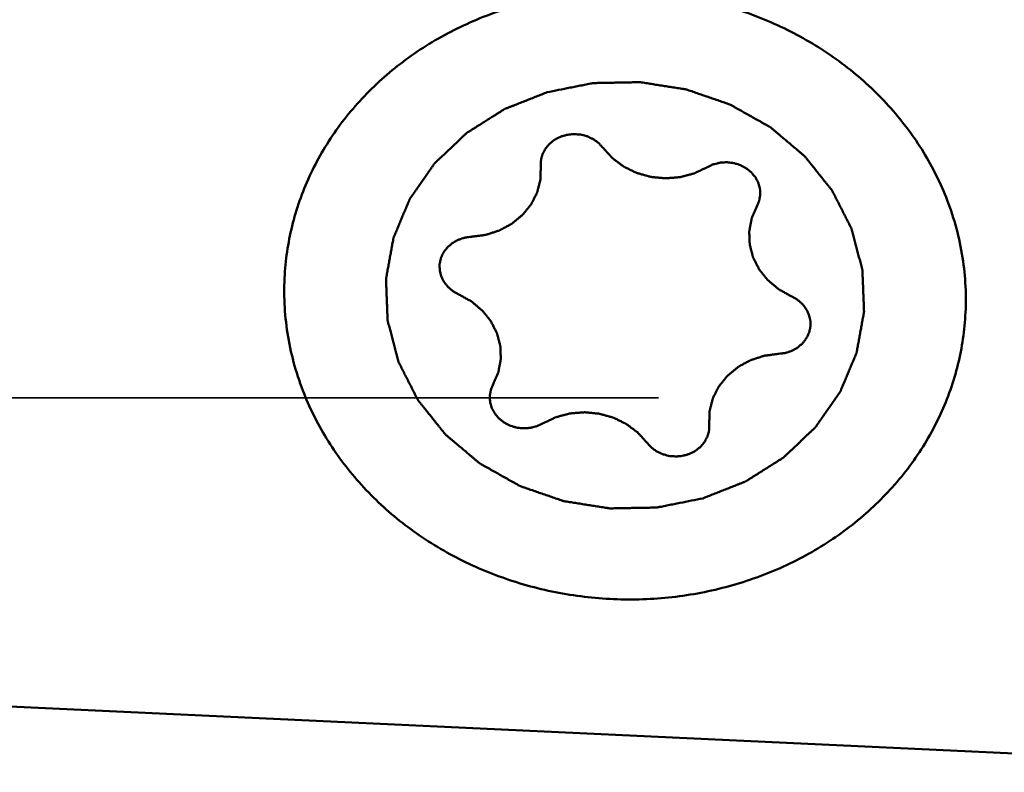
# Model space of a CAD drawing. Units: millimetres. Extents: x -104 to 104, y -20 to 83.
# Drawn here: x 22 to 27, y 1 to 6 of the extents above; entities that cross this region are included whole.
import ezdxf

# ---------------------------------------------------------------- set-up
doc = ezdxf.new("R2010")
doc.units = ezdxf.units.MM
doc.linetypes.add('DASHED2', pattern=[9.525, 6.35, -3.175])
doc.layers.add('1', color=4, linetype='Continuous', lineweight=50)
doc.layers.add('3', color=1, linetype='DASHED2', lineweight=35)

msp = doc.modelspace()

# ---------------------------------------------------------------- linework, layer by layer
at = {"layer": '1'}
msp.add_line((28.85132069, 1.498712), (21.71268207, 1.83295686), dxfattribs=at)
for points, knots in [([(25.66907022, 13.22092636), (25.93669622, 12.96796609), (26.47112337, 12.43987885), (27.25685939, 11.60264603), (28.04246693, 10.70863129), (29.10516873, 9.42819172), (30.42610675, 7.71309925), (31.44852607, 6.28777876), (31.96343476, 5.55303449)], [0, 0, 0, 0, 0.1111852752, 0.226767627, 0.3466005507, 0.4704606048, 0.7291119333, 1, 1, 1, 1]), ([(23.37142462, 4.16913682), (23.37718084, 4.26368938), (23.40721743, 4.4528702), (23.50612365, 4.72392368), (23.65582672, 4.97497282), (23.85168376, 5.19844988), (24.08773253, 5.38788549), (24.35690717, 5.53782163), (24.65124662, 5.64398652), (24.96211216, 5.70336902), (25.28041848, 5.71429502), (25.59687963, 5.67646785), (25.90226323, 5.5909784), (26.18764355, 5.46026878), (26.44464302, 5.28808863), (26.66566714, 5.07933605), (26.84405809, 4.84016532), (26.93173785, 4.66337836), (26.96654064, 4.57271521)], [0, 0, 0, 0, 0.0585176401, 0.1174660295, 0.1772190957, 0.2380422407, 0.300065415, 0.3632742573, 0.4275195875, 0.4925401033, 0.5579939031, 0.6234951887, 0.6886533818, 0.7531126033, 0.8165888257, 0.8789041567, 0.9400084596, 1, 1, 1, 1]), ([(14.3611496, 5.51856747), (15.14879406, 4.39373865), (16.70046629, 2.0972662), (18.60740278, -0.79781384), (20.15006338, -3.11039007), (21.30506203, -4.80896995), (22.46006008, -6.45664137), (23.61509808, -8.03598916), (24.7701637, -9.53039675), (25.92550265, -10.92404902), (27.08109129, -12.20249237), (28.23743656, -13.35217859), (29.39468415, -14.36128981), (30.55417044, -15.21854033), (31.71589583, -15.91518356), (32.51333754, -16.27700809), (32.91008058, -16.42520253)], [0, 0, 0, 0, 0.1416270189, 0.2858210049, 0.3575526296, 0.428337055, 0.4976691075, 0.5650741774, 0.6301234716, 0.6924430539, 0.7517365873, 0.8077951663, 0.8605245267, 0.9099606195, 0.9563193154, 1, 1, 1, 1]), ([(33.53765872, -16.09421218), (33.12890258, -15.97243979), (32.3056015, -15.66081404), (31.10304598, -15.02647854), (29.90318834, -14.22253759), (28.70617308, -13.25776038), (27.51041318, -12.14388921), (26.31570516, -10.89313934), (25.12129337, -9.51978639), (23.92733933, -8.03891346), (22.73336852, -6.46736561), (21.5395665, -4.82267941), (20.34567587, -3.12351265), (18.75104581, -0.80671825), (17.16753469, 1.52539791), (15.57035223, 3.82960129), (14.76548842, 4.96133899), (14.36147159, 5.51871574)], [0, 0, 0, 0, 0.0436457895, 0.0897676548, 0.1388545189, 0.1912104728, 0.2469322208, 0.3059690133, 0.3681305697, 0.433132987, 0.50059517, 0.5700791688, 0.6410896135, 0.713100481, 0.8578918535, 0.929553959, 1, 1, 1, 1]), ([(25.64111722, 2.95455922), (25.6603337, 2.96217673), (25.69876661, 2.97741183), (25.74680796, 2.99645537), (25.78524059, 3.0116909), (25.809262, 3.02121152), (25.8284768, 3.02883164), (25.84289429, 3.03453683), (25.85488852, 3.03932262), (25.86332441, 3.04261093), (25.86808257, 3.04458638), (25.87182684, 3.04579637), (25.87489969, 3.04804454), (25.87923103, 3.05067997), (25.88670176, 3.0554607), (25.89743127, 3.0622021), (25.91028227, 3.07032953), (25.92742546, 3.08115293), (25.9488515, 3.09468672), (25.97456413, 3.1109252), (26.00027597, 3.12716467), (26.02170396, 3.14069602), (26.03884326, 3.15152429), (26.05170615, 3.15963686), (26.06239846, 3.16642476), (26.06993559, 3.17112248), (26.07416054, 3.17389091), (26.07756017, 3.17573054), (26.08007713, 3.17847493), (26.08374096, 3.18181853), (26.09000921, 3.18781686), (26.09903886, 3.19630903), (26.10984233, 3.20653254), (26.12425817, 3.22015238), (26.1422741, 3.23718116), (26.163895, 3.25761389), (26.18551495, 3.27804749), (26.20353325, 3.29507409), (26.21794436, 3.3086983), (26.22876228, 3.3189085), (26.23774671, 3.32744229), (26.24409567, 3.33336633), (26.24763018, 3.33682896), (26.25054437, 3.33920769), (26.25245206, 3.34242069), (26.25534671, 3.34641368), (26.26024879, 3.35353699), (26.26733727, 3.36364227), (26.27580685, 3.37579895), (26.2871124, 3.39199726), (26.30123993, 3.41224879), (26.31819501, 3.43654901), (26.33514895, 3.46084987), (26.34927933, 3.48109979), (26.36057917, 3.49730133), (26.36906619, 3.50944817), (26.3761001, 3.51958422), (26.38109959, 3.52665261), (26.38383816, 3.5307336), (26.3862253, 3.53367629), (26.3873387, 3.53707023), (26.38926753, 3.54143808), (26.39243598, 3.54915515), (26.39707056, 3.5601412), (26.40258573, 3.57334086), (26.40995547, 3.59093469), (26.41916206, 3.61292894), (26.43021252, 3.63932116), (26.4412617, 3.66571377), (26.45047151, 3.68770705), (26.45783482, 3.70530281), (26.46336961, 3.71849657), (26.46794282, 3.72950109), (26.47122081, 3.73718519), (26.47297412, 3.74160586), (26.47462668, 3.74483756), (26.47498882, 3.74838959), (26.47592179, 3.75301391), (26.47734477, 3.76115851), (26.47948724, 3.77276644), (26.48201127, 3.78670761), (26.48539305, 3.80529177), (26.4896146, 3.82852336), (26.49468307, 3.85640066), (26.49975021, 3.88427817), (26.50397506, 3.90750925), (26.50735026, 3.92609444), (26.50989435, 3.94003246), (26.51197406, 3.95165024), (26.51350908, 3.95977726), (26.51426253, 3.96442975), (26.5151761, 3.96789524), (26.5147576, 3.97145201), (26.51466425, 3.97616252), (26.51428439, 3.98442077), (26.51385493, 3.9962105), (26.51329112, 4.0103615), (26.5125563, 4.02922834), (26.51163193, 4.05281229), (26.51052537, 4.08111286), (26.50941745, 4.10941345), (26.50849646, 4.13299733), (26.50775489, 4.15186431), (26.5072117, 4.16601489), (26.50671774, 4.17780592), (26.50645301, 4.18606186), (26.50617519, 4.19077606), (26.5063233, 4.19432151), (26.50510882, 4.19782951), (26.50396479, 4.20251991), (26.50174131, 4.21072203), (26.49868067, 4.22244251), (26.49495835, 4.23650574), (26.49001258, 4.25525718), (26.48382438, 4.2786963), (26.47640127, 4.30682339), (26.46897684, 4.33495021), (26.46279191, 4.35838999), (26.4578396, 4.37714013), (26.45413723, 4.39120731), (26.45101418, 4.4029154), (26.44890212, 4.41113965), (26.44757956, 4.41579458), (26.44691349, 4.41941155), (26.44500185, 4.42254774), (26.44288746, 4.42689703), (26.43898486, 4.43443014), (26.43351554, 4.44523259), (26.42690706, 4.45817805), (26.41811158, 4.47544476), (26.40711177, 4.49702604), (26.39391448, 4.52292455), (26.38071599, 4.54882253), (26.36971919, 4.57040515), (26.3609177, 4.58766919), (26.35432757, 4.60062279), (26.34880084, 4.61139973), (26.34500073, 4.61897839), (26.34272212, 4.62325471), (26.34131493, 4.62661503), (26.33875422, 4.6293902), (26.3357423, 4.63329453), (26.33028397, 4.64003202), (26.32258437, 4.64970671), (26.31330289, 4.66129507), (26.30094225, 4.67675364), (26.28548639, 4.69607428), (26.26694165, 4.71926025), (26.24839583, 4.74244554), (26.23294268, 4.76176789), (26.22057663, 4.77722305), (26.21131164, 4.78882182), (26.20356047, 4.79846394), (26.1981942, 4.80525957), (26.19503478, 4.80907075), (26.19292713, 4.81213205), (26.18981833, 4.81441769), (26.18602248, 4.81773578), (26.17921703, 4.82341637), (26.16958003, 4.8315974), (26.15797921, 4.84138642), (26.14252418, 4.85444832), (26.123201, 4.87077227), (26.10001518, 4.8903626), (26.0768284, 4.90995208), (26.05750763, 4.92627813), (26.04204778, 4.93933585), (26.03046166, 4.9491376), (26.02077867, 4.95727883), (26.01405532, 4.96303046), (26.01012792, 4.96623472), (26.00742318, 4.96887001), (26.00379796, 4.97061808), (25.99928541, 4.97325832), (25.99123885, 4.97773454), (25.97982198, 4.98420453), (25.96608825, 4.99193625), (25.94778831, 5.00225649), (25.92490936, 5.01515288), (25.8974564, 5.03063037), (25.87000274, 5.04610684), (25.84712555, 5.05900577), (25.82882208, 5.06932094), (25.81509913, 5.0770681), (25.80364855, 5.08348979), (25.79566216, 5.08805225), (25.7910532, 5.09055432), (25.78772409, 5.09272679), (25.78390722, 5.0937681), (25.7789882, 5.09555107), (25.77030064, 5.09848744), (25.75793128, 5.10277836), (25.74307031, 5.10788633), (25.72326188, 5.11471133), (25.69849921, 5.12323761), (25.66878496, 5.13347142), (25.6390703, 5.14370409), (25.61430866, 5.15223323), (25.59449816, 5.15905251), (25.57964353, 5.16417791), (25.56725434, 5.16841429), (25.55860218, 5.17144803), (25.55362643, 5.17307499), (25.5499838, 5.17459551), (25.54600027, 5.17496815), (25.5408078, 5.1758654), (25.53166558, 5.17724903), (25.51863423, 5.17932319), (25.50298421, 5.18177042), (25.48212184, 5.18504799), (25.4560424, 5.18913991), (25.42474772, 5.19405253), (25.39345283, 5.19896397), (25.36737392, 5.20305882), (25.34651049, 5.20633053), (25.33086372, 5.20879564), (25.3178222, 5.21081388), (25.30869812, 5.21229732), (25.30347659, 5.21303466), (25.29958235, 5.21389851), (25.29560434, 5.21357413), (25.29032954, 5.21355609), (25.28108504, 5.21333141), (25.26788573, 5.2131114), (25.25204351, 5.21280418), (25.23092161, 5.21240964), (25.20451887, 5.21191126), (25.17283574, 5.21131559), (25.14115259, 5.21071871), (25.11474988, 5.21022334), (25.09362792, 5.20982278), (25.07778588, 5.20953395), (25.06458602, 5.20925638), (25.05534249, 5.20913447), (25.05006613, 5.20895176), (25.04609294, 5.20913319), (25.04218059, 5.20809733), (25.0369429, 5.20714079), (25.02778683, 5.20526901), (25.01470156, 5.20269847), (24.99900145, 5.19956955), (24.97806719, 5.19541312), (24.95189964, 5.19021228), (24.9100314, 5.18189391), (24.85769616, 5.17149492), (24.81582795, 5.16317604), (24.79489385, 5.15901657)], [0, 0, 0, 0, 0.015625, 0.03125, 0.0390625, 0.046875, 0.05078125, 0.0546875, 0.05859375, 0.060546875, 0.0615234375, 0.0625, 0.0634765625, 0.064453125, 0.06640625, 0.0703125, 0.07421875, 0.078125, 0.0859375, 0.09375, 0.1015625, 0.109375, 0.11328125, 0.1171875, 0.12109375, 0.123046875, 0.1240234375, 0.125, 0.1259765625, 0.126953125, 0.12890625, 0.1328125, 0.13671875, 0.140625, 0.1484375, 0.15625, 0.1640625, 0.171875, 0.17578125, 0.1796875, 0.18359375, 0.185546875, 0.1865234375, 0.1875, 0.1884765625, 0.189453125, 0.19140625, 0.1953125, 0.19921875, 0.203125, 0.2109375, 0.21875, 0.2265625, 0.234375, 0.23828125, 0.2421875, 0.24609375, 0.248046875, 0.2490234375, 0.25, 0.2509765625, 0.251953125, 0.25390625, 0.2578125, 0.26171875, 0.265625, 0.2734375, 0.28125, 0.2890625, 0.296875, 0.30078125, 0.3046875, 0.30859375, 0.310546875, 0.3115234375, 0.3125, 0.3134765625, 0.314453125, 0.31640625, 0.3203125, 0.32421875, 0.328125, 0.3359375, 0.34375, 0.3515625, 0.359375, 0.36328125, 0.3671875, 0.37109375, 0.373046875, 0.3740234375, 0.375, 0.3759765625, 0.376953125, 0.37890625, 0.3828125, 0.38671875, 0.390625, 0.3984375, 0.40625, 0.4140625, 0.421875, 0.42578125, 0.4296875, 0.43359375, 0.435546875, 0.4365234375, 0.4375, 0.4384765625, 0.439453125, 0.44140625, 0.4453125, 0.44921875, 0.453125, 0.4609375, 0.46875, 0.4765625, 0.484375, 0.48828125, 0.4921875, 0.49609375, 0.498046875, 0.4990234375, 0.5, 0.5009765625, 0.501953125, 0.50390625, 0.5078125, 0.51171875, 0.515625, 0.5234375, 0.53125, 0.5390625, 0.546875, 0.55078125, 0.5546875, 0.55859375, 0.560546875, 0.5615234375, 0.5625, 0.5634765625, 0.564453125, 0.56640625, 0.5703125, 0.57421875, 0.578125, 0.5859375, 0.59375, 0.6015625, 0.609375, 0.61328125, 0.6171875, 0.62109375, 0.623046875, 0.6240234375, 0.625, 0.6259765625, 0.626953125, 0.62890625, 0.6328125, 0.63671875, 0.640625, 0.6484375, 0.65625, 0.6640625, 0.671875, 0.67578125, 0.6796875, 0.68359375, 0.685546875, 0.6865234375, 0.6875, 0.6884765625, 0.689453125, 0.69140625, 0.6953125, 0.69921875, 0.703125, 0.7109375, 0.71875, 0.7265625, 0.734375, 0.73828125, 0.7421875, 0.74609375, 0.748046875, 0.7490234375, 0.75, 0.7509765625, 0.751953125, 0.75390625, 0.7578125, 0.76171875, 0.765625, 0.7734375, 0.78125, 0.7890625, 0.796875, 0.80078125, 0.8046875, 0.80859375, 0.810546875, 0.8115234375, 0.8125, 0.8134765625, 0.814453125, 0.81640625, 0.8203125, 0.82421875, 0.828125, 0.8359375, 0.84375, 0.8515625, 0.859375, 0.86328125, 0.8671875, 0.87109375, 0.873046875, 0.8740234375, 0.875, 0.8759765625, 0.876953125, 0.87890625, 0.8828125, 0.88671875, 0.890625, 0.8984375, 0.90625, 0.9140625, 0.921875, 0.92578125, 0.9296875, 0.93359375, 0.935546875, 0.9365234375, 0.9375, 0.9384765625, 0.939453125, 0.94140625, 0.9453125, 0.94921875, 0.953125, 0.9609375, 0.96875, 0.984375, 1, 1, 1, 1]), ([(24.79489395, 5.1590166), (24.77567748, 5.15139908), (24.73724457, 5.13616399), (24.68920322, 5.11712045), (24.65077059, 5.10188492), (24.62674917, 5.09236429), (24.60753438, 5.08474418), (24.59311689, 5.07903898), (24.58112266, 5.07425319), (24.57268676, 5.07096488), (24.56792861, 5.06898944), (24.56418434, 5.06777945), (24.56111148, 5.06553128), (24.55678015, 5.06289585), (24.54930942, 5.05811512), (24.53857991, 5.05137372), (24.52572891, 5.04324628), (24.50858572, 5.03242289), (24.48715967, 5.0188891), (24.46144705, 5.00265061), (24.4357352, 4.98641115), (24.41430721, 4.9728798), (24.39716792, 4.96205153), (24.38430503, 4.95393896), (24.37361271, 4.94715106), (24.36607559, 4.94245334), (24.36185064, 4.9396849), (24.358451, 4.93784527), (24.35593405, 4.93510088), (24.35227022, 4.93175729), (24.34600197, 4.92575896), (24.33697232, 4.91726679), (24.32616885, 4.90704328), (24.31175301, 4.89342343), (24.29373708, 4.87639465), (24.27211618, 4.85596192), (24.25049622, 4.83552832), (24.23247793, 4.81850173), (24.21806682, 4.80487752), (24.2072489, 4.79466731), (24.19826447, 4.78613352), (24.1919155, 4.78020949), (24.188381, 4.77674685), (24.1854668, 4.77436812), (24.18355912, 4.77115513), (24.18066446, 4.76716214), (24.17576239, 4.76003882), (24.16867391, 4.74993354), (24.16020433, 4.73777686), (24.14889877, 4.72157856), (24.13477125, 4.70132702), (24.11781617, 4.6770268), (24.10086223, 4.65272594), (24.08673185, 4.63247602), (24.07543201, 4.61627449), (24.06694499, 4.60412765), (24.05991108, 4.5939916), (24.05491159, 4.5869232), (24.05217302, 4.58284221), (24.04978587, 4.57989952), (24.04867247, 4.57650559), (24.04674364, 4.57213774), (24.0435752, 4.56442067), (24.03894062, 4.55343462), (24.03342545, 4.54023495), (24.02605571, 4.52264113), (24.01684912, 4.50064687), (24.00579865, 4.47425466), (23.99474947, 4.44786205), (23.98553967, 4.42586876), (23.97817636, 4.40827301), (23.97264157, 4.39507924), (23.96806836, 4.38407473), (23.96479037, 4.37639062), (23.96303706, 4.37196996), (23.9613845, 4.36873826), (23.96102236, 4.36518622), (23.96008939, 4.36056191), (23.95866641, 4.35241731), (23.95652394, 4.34080937), (23.95399991, 4.3268682), (23.95061813, 4.30828405), (23.94639657, 4.28505245), (23.94132811, 4.25717515), (23.93626097, 4.22929764), (23.93203612, 4.20606657), (23.92866092, 4.18748138), (23.92611683, 4.17354336), (23.92403712, 4.16192557), (23.9225021, 4.15379855), (23.92174865, 4.14914606), (23.92083508, 4.14568058), (23.92125357, 4.14212381), (23.92134693, 4.13741329), (23.92172678, 4.12915505), (23.92215625, 4.11736532), (23.92272006, 4.10321432), (23.92345488, 4.08434748), (23.92437924, 4.06076353), (23.92548581, 4.03246296), (23.92659372, 4.00416236), (23.92751471, 3.98057848), (23.92825629, 3.96171151), (23.92879948, 3.94756092), (23.92929344, 3.9357699), (23.92955817, 3.92751396), (23.92983598, 3.92279975), (23.92968788, 3.91925431), (23.93090236, 3.9157463), (23.93204638, 3.9110559), (23.93426987, 3.90285379), (23.93733051, 3.8911333), (23.94105282, 3.87707008), (23.9459986, 3.85831864), (23.95218679, 3.83487951), (23.95960991, 3.80675243), (23.96703434, 3.7786256), (23.97321926, 3.75518583), (23.97817158, 3.73643569), (23.98187394, 3.7223685), (23.984997, 3.71066042), (23.98710906, 3.70243616), (23.98843162, 3.69778124), (23.98909769, 3.69416427), (23.99100933, 3.69102808), (23.99312372, 3.68667879), (23.99702632, 3.67914567), (24.00249564, 3.66834322), (24.00910412, 3.65539777), (24.01789959, 3.63813106), (24.02889941, 3.61654978), (24.04209669, 3.59065126), (24.05529518, 3.56475329), (24.06629199, 3.54317067), (24.07509348, 3.52590663), (24.08168361, 3.51295302), (24.08721034, 3.50217608), (24.09101045, 3.49459743), (24.09328906, 3.4903211), (24.09469625, 3.48696078), (24.09725696, 3.48418561), (24.10026888, 3.48028128), (24.10572721, 3.4735438), (24.11342681, 3.4638691), (24.12270829, 3.45228075), (24.13506893, 3.43682218), (24.15052479, 3.41750153), (24.16906952, 3.39431556), (24.18761534, 3.37113027), (24.2030685, 3.35180792), (24.21543455, 3.33635276), (24.22469954, 3.324754), (24.2324507, 3.31511187), (24.23781698, 3.30831625), (24.24097639, 3.30450507), (24.24308405, 3.30144377), (24.24619285, 3.29915812), (24.2499887, 3.29584004), (24.25679415, 3.29015945), (24.26643115, 3.28197842), (24.27803196, 3.27218939), (24.293487, 3.2591275), (24.31281018, 3.24280354), (24.335996, 3.22321322), (24.35918278, 3.20362373), (24.37850355, 3.18729769), (24.3939634, 3.17423997), (24.40554952, 3.16443822), (24.41523251, 3.15629699), (24.42195586, 3.15054535), (24.42588325, 3.1473411), (24.428588, 3.14470581), (24.43221321, 3.14295773), (24.43672577, 3.1403175), (24.44477233, 3.13584127), (24.4561892, 3.12937128), (24.46992293, 3.12163956), (24.48822287, 3.11131933), (24.51110182, 3.09842293), (24.53855478, 3.08294545), (24.56600844, 3.06746897), (24.58888562, 3.05457005), (24.6071891, 3.04425487), (24.62091205, 3.03650771), (24.63236263, 3.03008603), (24.64034902, 3.02552357), (24.64495797, 3.0230215), (24.64828708, 3.02084903), (24.65210395, 3.01980772), (24.65702298, 3.01802475), (24.66571054, 3.01508838), (24.6780799, 3.01079746), (24.69294087, 3.00568949), (24.7127493, 2.99886449), (24.73751197, 2.99033821), (24.76722622, 2.9801044), (24.79694088, 2.96987173), (24.82170251, 2.96134259), (24.84151302, 2.95452331), (24.85636765, 2.9493979), (24.86875684, 2.94516153), (24.877409, 2.94212779), (24.88238475, 2.94050082), (24.88602738, 2.93898031), (24.89001091, 2.93860767), (24.89520338, 2.93771042), (24.9043456, 2.93632678), (24.91737695, 2.93425263), (24.93302697, 2.93180539), (24.95388933, 2.92852782), (24.97996878, 2.9244359), (25.01126346, 2.91952329), (25.04255835, 2.91461185), (25.06863726, 2.91051699), (25.08950069, 2.90724528), (25.10514746, 2.90478018), (25.11818898, 2.90276193), (25.12731305, 2.90127849), (25.13253459, 2.90054116), (25.13642883, 2.89967731), (25.14040684, 2.90000169), (25.14568163, 2.90001973), (25.15492613, 2.90024441), (25.16812545, 2.90046441), (25.18396767, 2.90077164), (25.20508957, 2.90116617), (25.23149231, 2.90166456), (25.26317544, 2.90226023), (25.29485859, 2.90285711), (25.3212613, 2.90335247), (25.34238325, 2.90375304), (25.3582253, 2.90404186), (25.37142516, 2.90431944), (25.38066868, 2.90444135), (25.38594505, 2.90462405), (25.38991823, 2.90444263), (25.39383059, 2.90547849), (25.39906828, 2.90643503), (25.40822435, 2.90830681), (25.42130962, 2.91087735), (25.43700973, 2.91400627), (25.45794398, 2.9181627), (25.48411154, 2.92336353), (25.52597977, 2.93168191), (25.57831502, 2.94208089), (25.62018323, 2.95039977), (25.64111733, 2.95455925)], [0, 0, 0, 0, 0.015625, 0.03125, 0.0390625, 0.046875, 0.05078125, 0.0546875, 0.05859375, 0.060546875, 0.0615234375, 0.0625, 0.0634765625, 0.064453125, 0.06640625, 0.0703125, 0.07421875, 0.078125, 0.0859375, 0.09375, 0.1015625, 0.109375, 0.11328125, 0.1171875, 0.12109375, 0.123046875, 0.1240234375, 0.125, 0.1259765625, 0.126953125, 0.12890625, 0.1328125, 0.13671875, 0.140625, 0.1484375, 0.15625, 0.1640625, 0.171875, 0.17578125, 0.1796875, 0.18359375, 0.185546875, 0.1865234375, 0.1875, 0.1884765625, 0.189453125, 0.19140625, 0.1953125, 0.19921875, 0.203125, 0.2109375, 0.21875, 0.2265625, 0.234375, 0.23828125, 0.2421875, 0.24609375, 0.248046875, 0.2490234375, 0.25, 0.2509765625, 0.251953125, 0.25390625, 0.2578125, 0.26171875, 0.265625, 0.2734375, 0.28125, 0.2890625, 0.296875, 0.30078125, 0.3046875, 0.30859375, 0.310546875, 0.3115234375, 0.3125, 0.3134765625, 0.314453125, 0.31640625, 0.3203125, 0.32421875, 0.328125, 0.3359375, 0.34375, 0.3515625, 0.359375, 0.36328125, 0.3671875, 0.37109375, 0.373046875, 0.3740234375, 0.375, 0.3759765625, 0.376953125, 0.37890625, 0.3828125, 0.38671875, 0.390625, 0.3984375, 0.40625, 0.4140625, 0.421875, 0.42578125, 0.4296875, 0.43359375, 0.435546875, 0.4365234375, 0.4375, 0.4384765625, 0.439453125, 0.44140625, 0.4453125, 0.44921875, 0.453125, 0.4609375, 0.46875, 0.4765625, 0.484375, 0.48828125, 0.4921875, 0.49609375, 0.498046875, 0.4990234375, 0.5, 0.5009765625, 0.501953125, 0.50390625, 0.5078125, 0.51171875, 0.515625, 0.5234375, 0.53125, 0.5390625, 0.546875, 0.55078125, 0.5546875, 0.55859375, 0.560546875, 0.5615234375, 0.5625, 0.5634765625, 0.564453125, 0.56640625, 0.5703125, 0.57421875, 0.578125, 0.5859375, 0.59375, 0.6015625, 0.609375, 0.61328125, 0.6171875, 0.62109375, 0.623046875, 0.6240234375, 0.625, 0.6259765625, 0.626953125, 0.62890625, 0.6328125, 0.63671875, 0.640625, 0.6484375, 0.65625, 0.6640625, 0.671875, 0.67578125, 0.6796875, 0.68359375, 0.685546875, 0.6865234375, 0.6875, 0.6884765625, 0.689453125, 0.69140625, 0.6953125, 0.69921875, 0.703125, 0.7109375, 0.71875, 0.7265625, 0.734375, 0.73828125, 0.7421875, 0.74609375, 0.748046875, 0.7490234375, 0.75, 0.7509765625, 0.751953125, 0.75390625, 0.7578125, 0.76171875, 0.765625, 0.7734375, 0.78125, 0.7890625, 0.796875, 0.80078125, 0.8046875, 0.80859375, 0.810546875, 0.8115234375, 0.8125, 0.8134765625, 0.814453125, 0.81640625, 0.8203125, 0.82421875, 0.828125, 0.8359375, 0.84375, 0.8515625, 0.859375, 0.86328125, 0.8671875, 0.87109375, 0.873046875, 0.8740234375, 0.875, 0.8759765625, 0.876953125, 0.87890625, 0.8828125, 0.88671875, 0.890625, 0.8984375, 0.90625, 0.9140625, 0.921875, 0.92578125, 0.9296875, 0.93359375, 0.935546875, 0.9365234375, 0.9375, 0.9384765625, 0.939453125, 0.94140625, 0.9453125, 0.94921875, 0.953125, 0.9609375, 0.96875, 0.984375, 1, 1, 1, 1]), ([(25.09929937, 4.85655186), (25.09614274, 4.86002342), (25.09139463, 4.86522099), (25.0851165, 4.87219019), (25.0802762, 4.87731931), (25.07665966, 4.88190322), (25.07256463, 4.884678), (25.06673049, 4.88906857), (25.05983106, 4.89412909), (25.05195623, 4.89989606), (25.04614688, 4.90435549), (25.03916741, 4.90723916), (25.03026843, 4.91162985), (25.0212678, 4.91589731), (25.01226687, 4.9201251), (25.00235469, 4.9223391), (24.99024923, 4.92565465), (24.97814375, 4.92929523), (24.9679829, 4.92974732), (24.95790422, 4.93067379), (24.94907089, 4.93114674), (24.94149198, 4.93205344), (24.93647038, 4.93157838), (24.927684, 4.93066559), (24.91514155, 4.92936553), (24.90255832, 4.92820489), (24.89306309, 4.92508503), (24.8858558, 4.92305694), (24.87870631, 4.9208773), (24.86897988, 4.91836362), (24.85813068, 4.91265661), (24.84721839, 4.90708249), (24.83957258, 4.90317928), (24.83523483, 4.90091128), (24.82980207, 4.89619108), (24.82306954, 4.89115604), (24.81565326, 4.88510209), (24.80784584, 4.87938381), (24.80067254, 4.87009295), (24.79327624, 4.86106176), (24.78687637, 4.85406697), (24.78258621, 4.84594379), (24.77832352, 4.83778907), (24.77422657, 4.82958952), (24.77062916, 4.8236059), (24.76904771, 4.81698051), (24.76671333, 4.80822056), (24.76467308, 4.80054442), (24.76302513, 4.7939542), (24.76165582, 4.78959767), (24.76192386, 4.78388027), (24.76158601, 4.77710991), (24.76136695, 4.76805099), (24.76115059, 4.76126395), (24.76101792, 4.75673767)], [0, 0, 0, 0, 0.03125, 0.046875, 0.0625, 0.078125, 0.0859375, 0.09375, 0.125, 0.140625, 0.15625, 0.171875, 0.1875, 0.21875, 0.234375, 0.25, 0.28125, 0.3125, 0.328125, 0.34375, 0.375, 0.3828125, 0.390625, 0.40625, 0.4375, 0.46875, 0.484375, 0.5, 0.515625, 0.53125, 0.5625, 0.59375, 0.609375, 0.6171875, 0.625, 0.65625, 0.671875, 0.6875, 0.71875, 0.75, 0.765625, 0.78125, 0.8125, 0.828125, 0.84375, 0.859375, 0.875, 0.90625, 0.9140625, 0.921875, 0.9375, 0.953125, 0.96875, 1, 1, 1, 1]), ([(25.09929937, 4.85655186), (25.10345827, 4.8519619), (25.11177834, 4.84278364), (25.12424481, 4.82900628), (25.13467328, 4.81755426), (25.14189573, 4.80948108), (25.14614374, 4.8049564), (25.14898919, 4.8013134), (25.15313642, 4.7986241), (25.1582119, 4.79470558), (25.16730641, 4.78800451), (25.18018094, 4.77833942), (25.19312137, 4.76874509), (25.20212363, 4.76194494), (25.20734408, 4.75818212), (25.21104653, 4.7550151), (25.21556236, 4.75316621), (25.22129967, 4.75024111), (25.23147297, 4.74533777), (25.24593047, 4.7382097), (25.26043775, 4.7311642), (25.27054137, 4.72614528), (25.27638818, 4.72340182), (25.28056803, 4.72099559), (25.28553227, 4.71992167), (25.29187762, 4.7180249), (25.30310981, 4.71492363), (25.31908623, 4.71036733), (25.33509741, 4.70589931), (25.34628094, 4.70267445), (25.35270275, 4.7009719), (25.35743239, 4.69930206), (25.36249328, 4.69913384), (25.36912561, 4.69838561), (25.38078586, 4.69732181), (25.39741645, 4.69566169), (25.41405245, 4.69409536), (25.42570513, 4.69290025), (25.43234936, 4.69235836), (25.43737373, 4.69155703), (25.44224052, 4.69226485), (25.44878456, 4.69268206), (25.46021084, 4.69365899), (25.47654908, 4.69491358), (25.49287648, 4.69626211), (25.50431792, 4.69710751), (25.51083813, 4.6977314), (25.51577807, 4.69780508), (25.52052774, 4.6993853), (25.52692707, 4.70096663), (25.53809432, 4.70398027), (25.55406912, 4.70814529), (25.5700177, 4.71240186), (25.58122165, 4.71528733), (25.58756331, 4.71707006), (25.59248995, 4.71803234), (25.59676529, 4.72042676), (25.60269293, 4.72311978), (25.61296045, 4.72806532), (25.62768371, 4.73500861), (25.64532776, 4.74339301), (25.65709501, 4.74897262), (25.66297806, 4.75176368)], [0, 0, 0, 0, 0.03125, 0.0625, 0.09375, 0.109375, 0.1171875, 0.125, 0.1328125, 0.140625, 0.15625, 0.1875, 0.21875, 0.234375, 0.2421875, 0.25, 0.2578125, 0.265625, 0.28125, 0.3125, 0.34375, 0.359375, 0.3671875, 0.375, 0.3828125, 0.390625, 0.40625, 0.4375, 0.46875, 0.484375, 0.4921875, 0.5, 0.5078125, 0.515625, 0.53125, 0.5625, 0.59375, 0.609375, 0.6171875, 0.625, 0.6328125, 0.640625, 0.65625, 0.6875, 0.71875, 0.734375, 0.7421875, 0.75, 0.7578125, 0.765625, 0.78125, 0.8125, 0.84375, 0.859375, 0.8671875, 0.875, 0.8828125, 0.890625, 0.90625, 0.9375, 0.96875, 1, 1, 1, 1]), ([(24.38430321, 4.37447455), (24.390785, 4.37534069), (24.40374806, 4.37707558), (24.42319568, 4.37966227), (24.43939319, 4.38186348), (24.4507487, 4.38331534), (24.45721064, 4.38428382), (24.46213293, 4.38461907), (24.46676537, 4.38644935), (24.47304314, 4.3883681), (24.48398124, 4.39197025), (24.49963907, 4.39697802), (24.51526041, 4.402073), (24.52624961, 4.40555307), (24.53244709, 4.40766365), (24.53732587, 4.40890536), (24.54132299, 4.41145098), (24.54696011, 4.4143902), (24.55668083, 4.41974707), (24.57065021, 4.42727801), (24.58456379, 4.43488971), (24.59436264, 4.44013351), (24.59987699, 4.44325041), (24.60425077, 4.44525085), (24.60771498, 4.44854004), (24.61265132, 4.45247599), (24.62114077, 4.45957442), (24.63335674, 4.46959676), (24.64550404, 4.47969119), (24.65408963, 4.48668871), (24.65887488, 4.49078324), (24.66280266, 4.49358588), (24.6654355, 4.49741354), (24.6693978, 4.50215949), (24.67611978, 4.51063216), (24.68584567, 4.52264328), (24.69548321, 4.5347066), (24.70232887, 4.54310618), (24.70609682, 4.54796698), (24.70932596, 4.55144224), (24.71101432, 4.55556834), (24.71380306, 4.56084273), (24.71843134, 4.57017933), (24.72518728, 4.58345672), (24.73184681, 4.59677383), (24.73661008, 4.60605481), (24.7391867, 4.61141659), (24.74152587, 4.61527457), (24.74231084, 4.61975678), (24.74389976, 4.62551529), (24.74642602, 4.63569439), (24.75018148, 4.65018089), (24.75383534, 4.66469398), (24.75650383, 4.67483584), (24.75786924, 4.68065288), (24.75933998, 4.68495554), (24.7591037, 4.68948781), (24.75938409, 4.69545075), (24.75959734, 4.7059232), (24.76004712, 4.72086433), (24.76052433, 4.73880209), (24.76085439, 4.750759), (24.76101792, 4.75673765)], [0, 0, 0, 0, 0.03125, 0.0625, 0.09375, 0.109375, 0.1171875, 0.125, 0.1328125, 0.140625, 0.15625, 0.1875, 0.21875, 0.234375, 0.2421875, 0.25, 0.2578125, 0.265625, 0.28125, 0.3125, 0.34375, 0.359375, 0.3671875, 0.375, 0.3828125, 0.390625, 0.40625, 0.4375, 0.46875, 0.484375, 0.4921875, 0.5, 0.5078125, 0.515625, 0.53125, 0.5625, 0.59375, 0.609375, 0.6171875, 0.625, 0.6328125, 0.640625, 0.65625, 0.6875, 0.71875, 0.734375, 0.7421875, 0.75, 0.7578125, 0.765625, 0.78125, 0.8125, 0.84375, 0.859375, 0.8671875, 0.875, 0.8828125, 0.890625, 0.90625, 0.9375, 0.96875, 1, 1, 1, 1]), ([(25.93300175, 4.53886522), (25.93475296, 4.54300045), (25.93736354, 4.54920872), (25.94090923, 4.55746476), (25.94340622, 4.56371092), (25.94600093, 4.56874464), (25.94659579, 4.57326557), (25.94786753, 4.57991989), (25.94924368, 4.58772499), (25.95080568, 4.59662914), (25.95215691, 4.60329791), (25.95138052, 4.61010262), (25.95108314, 4.61912718), (25.95061419, 4.62817021), (25.9501066, 4.63719411), (25.94717906, 4.64594002), (25.94419705, 4.65691962), (25.9415303, 4.66805784), (25.93676638, 4.67613626), (25.93250463, 4.68438258), (25.92844094, 4.69144479), (25.92543951, 4.69774796), (25.92240892, 4.70140063), (25.91701055, 4.70773836), (25.91095656, 4.71506638), (25.90545078, 4.72130999), (25.90260434, 4.725124), (25.89863846, 4.72801726), (25.89394397, 4.73184874), (25.88821082, 4.73637051), (25.88245611, 4.74085244), (25.8750312, 4.7471422), (25.86394374, 4.75275004), (25.85294866, 4.75846806), (25.84524792, 4.76247625), (25.84082696, 4.76472403), (25.83346672, 4.766622), (25.82513559, 4.76937149), (25.81546602, 4.77215253), (25.80592178, 4.77539986), (25.7932368, 4.77641342), (25.78068953, 4.77772615), (25.77062775, 4.77926204), (25.76055163, 4.77861577), (25.75045897, 4.77793285), (25.74040768, 4.77709989), (25.73276163, 4.77696197), (25.72552526, 4.77495185), (25.71583284, 4.77248234), (25.70734231, 4.77031427), (25.70010601, 4.76837273), (25.69517905, 4.76730573), (25.68977038, 4.76430841), (25.68303012, 4.76126581), (25.67413076, 4.75701456), (25.66743652, 4.75386987), (25.66297808, 4.75176369)], [0, 0, 0, 0, 0.03125, 0.046875, 0.0625, 0.078125, 0.0859375, 0.09375, 0.125, 0.140625, 0.15625, 0.171875, 0.1875, 0.21875, 0.234375, 0.25, 0.28125, 0.3125, 0.328125, 0.34375, 0.375, 0.3828125, 0.390625, 0.40625, 0.4375, 0.453125, 0.4609375, 0.46875, 0.484375, 0.5, 0.515625, 0.53125, 0.5625, 0.59375, 0.609375, 0.6171875, 0.625, 0.65625, 0.671875, 0.6875, 0.71875, 0.75, 0.765625, 0.78125, 0.8125, 0.828125, 0.84375, 0.859375, 0.875, 0.90625, 0.9140625, 0.921875, 0.9375, 0.953125, 0.96875, 1, 1, 1, 1]), ([(27.06458656, 3.944439), (27.07103377, 4.05034181), (27.06082223, 4.26516418), (27.00491574, 4.472746), (26.96654064, 4.57271521)], [0, 0, 0, 0, 0.4976948691, 1, 1, 1, 1]), ([(25.93300175, 4.53886522), (25.93067886, 4.53340912), (25.92603587, 4.52249597), (25.91905472, 4.50613192), (25.91328567, 4.49247869), (25.90915261, 4.48295364), (25.90693868, 4.47746049), (25.90486185, 4.47348223), (25.90437664, 4.46896266), (25.90317435, 4.46312538), (25.90133076, 4.45282217), (25.89854746, 4.4381493), (25.89586654, 4.42346001), (25.89387961, 4.41317978), (25.89290258, 4.40730638), (25.89172625, 4.40289765), (25.89224496, 4.39850313), (25.89234515, 4.39263881), (25.89279773, 4.38237861), (25.89328585, 4.36771961), (25.89387955, 4.3530624), (25.89418431, 4.34279968), (25.89451678, 4.33693932), (25.89432285, 4.33253265), (25.89582288, 4.32816954), (25.89723189, 4.32233682), (25.89997463, 4.31213712), (25.90373508, 4.29755848), (25.90759896, 4.28299603), (25.9101969, 4.27277365), (25.91183346, 4.26697658), (25.91263533, 4.26250409), (25.91506337, 4.2585082), (25.9177334, 4.25301403), (25.92267167, 4.24347755), (25.92957637, 4.22980632), (25.93657482, 4.21617667), (25.94138184, 4.20658198), (25.94425812, 4.20117929), (25.94605336, 4.1969027), (25.94923179, 4.19348442), (25.9529871, 4.18862724), (25.95978508, 4.18026757), (25.96936738, 4.16824477), (25.97903526, 4.15627619), (25.98571344, 4.14784061), (25.98965702, 4.14310272), (25.99225778, 4.13931842), (25.99622249, 4.13641643), (26.0010329, 4.13223924), (26.00967389, 4.12507378), (26.02189323, 4.11475231), (26.03418796, 4.10449578), (26.04272341, 4.09723939), (26.04769966, 4.09320509), (26.05115556, 4.0898647), (26.05566718, 4.08772686), (26.06131443, 4.08445694), (26.0713687, 4.07893003), (26.08564218, 4.07093219), (26.10280902, 4.06137883), (26.11424621, 4.05500153), (26.11996573, 4.05181393)], [0, 0, 0, 0, 0.03125, 0.0625, 0.09375, 0.109375, 0.1171875, 0.125, 0.1328125, 0.140625, 0.15625, 0.1875, 0.21875, 0.234375, 0.2421875, 0.25, 0.2578125, 0.265625, 0.28125, 0.3125, 0.34375, 0.359375, 0.3671875, 0.375, 0.3828125, 0.390625, 0.40625, 0.4375, 0.46875, 0.484375, 0.4921875, 0.5, 0.5078125, 0.515625, 0.53125, 0.5625, 0.59375, 0.609375, 0.6171875, 0.625, 0.6328125, 0.640625, 0.65625, 0.6875, 0.71875, 0.734375, 0.7421875, 0.75, 0.7578125, 0.765625, 0.78125, 0.8125, 0.84375, 0.859375, 0.8671875, 0.875, 0.8828125, 0.890625, 0.90625, 0.9375, 0.96875, 1, 1, 1, 1]), ([(24.38430321, 4.37447455), (24.37939538, 4.37381087), (24.37203668, 4.37280017), (24.36221285, 4.37151334), (24.35487556, 4.37039629), (24.34866432, 4.36994648), (24.34397442, 4.36820035), (24.33686855, 4.36593658), (24.32859297, 4.36319201), (24.31915614, 4.36005483), (24.31199556, 4.35784549), (24.30579247, 4.35392445), (24.29719087, 4.34929058), (24.28865919, 4.34451501), (24.28016586, 4.33971889), (24.27318122, 4.33318699), (24.26405776, 4.32552294), (24.25461904, 4.3180253), (24.2492221, 4.31039897), (24.24340519, 4.30307906), (24.23863546, 4.29649016), (24.23405812, 4.29109314), (24.23206671, 4.286967), (24.2286831, 4.27969947), (24.22467453, 4.27144168), (24.22143734, 4.26413699), (24.21919492, 4.26007455), (24.2184199, 4.25559561), (24.21710023, 4.25009609), (24.21567743, 4.24345316), (24.21417282, 4.23682559), (24.21305768, 4.23128767), (24.21187358, 4.22688554), (24.2122166, 4.2223377), (24.21210173, 4.21444683), (24.2122931, 4.20540055), (24.21232873, 4.1974911), (24.21241373, 4.19297512), (24.2143406, 4.18635702), (24.2159396, 4.17857245), (24.21819282, 4.16973746), (24.21992966, 4.16077185), (24.22544132, 4.15046743), (24.2305923, 4.14012352), (24.23425421, 4.13159284), (24.24004017, 4.12411594), (24.24587014, 4.11664413), (24.25182448, 4.10927754), (24.25587311, 4.10343184), (24.26152804, 4.09881657), (24.26888608, 4.09252613), (24.27533636, 4.08701806), (24.28092471, 4.08236938), (24.28448236, 4.07907985), (24.29015906, 4.07635977), (24.29656149, 4.072632), (24.30524178, 4.06782434), (24.31171966, 4.06418199), (24.31604543, 4.06176189)], [0, 0, 0, 0, 0.03125, 0.046875, 0.0625, 0.078125, 0.0859375, 0.09375, 0.125, 0.140625, 0.15625, 0.171875, 0.1875, 0.21875, 0.234375, 0.25, 0.28125, 0.3125, 0.328125, 0.34375, 0.375, 0.3828125, 0.390625, 0.40625, 0.4375, 0.453125, 0.4609375, 0.46875, 0.484375, 0.5, 0.515625, 0.53125, 0.5390625, 0.546875, 0.5625, 0.59375, 0.609375, 0.6171875, 0.625, 0.65625, 0.671875, 0.6875, 0.71875, 0.75, 0.765625, 0.78125, 0.8125, 0.828125, 0.84375, 0.859375, 0.875, 0.90625, 0.9140625, 0.921875, 0.9375, 0.953125, 0.96875, 1, 1, 1, 1]), ([(23.46947054, 3.54086061), (23.43109544, 3.64082981), (23.37518895, 3.84841164), (23.3649774, 4.063234), (23.37142462, 4.16913682)], [0, 0, 0, 0, 0.5023051309, 1, 1, 1, 1]), ([(24.50300943, 3.5747106), (24.50533232, 3.5801667), (24.50997531, 3.59107984), (24.51695646, 3.6074439), (24.5227255, 3.62109713), (24.52685856, 3.63062217), (24.5290725, 3.63611533), (24.53114933, 3.64009358), (24.53163454, 3.64461315), (24.53283683, 3.65045043), (24.53468041, 3.66075364), (24.53746372, 3.67542652), (24.54014463, 3.69011581), (24.54213157, 3.70039603), (24.5431086, 3.70626943), (24.54428493, 3.71067817), (24.54376622, 3.71507268), (24.54366602, 3.720937), (24.54321345, 3.73119721), (24.54272533, 3.74585621), (24.54213163, 3.76051341), (24.54182686, 3.77077614), (24.5414944, 3.7766365), (24.54168833, 3.78104316), (24.5401883, 3.78540627), (24.53877929, 3.79123899), (24.53603655, 3.80143869), (24.5322761, 3.81601734), (24.52841222, 3.83057979), (24.52581428, 3.84080217), (24.52417772, 3.84659924), (24.52337585, 3.85107173), (24.52094781, 3.85506761), (24.51827778, 3.86056179), (24.51333951, 3.87009826), (24.5064348, 3.8837695), (24.49943635, 3.89739914), (24.49462933, 3.90699384), (24.49175305, 3.91239652), (24.48995782, 3.91667312), (24.48677938, 3.9200914), (24.48302408, 3.92494858), (24.47622609, 3.93330825), (24.4666438, 3.94533105), (24.45697592, 3.95729962), (24.45029774, 3.96573521), (24.44635416, 3.9704731), (24.44375339, 3.9742574), (24.43978869, 3.97715938), (24.43497828, 3.98133657), (24.42633729, 3.98850203), (24.41411795, 3.99882351), (24.40182322, 4.00908003), (24.39328777, 4.01633642), (24.38831152, 4.02037072), (24.38485562, 4.02371111), (24.380344, 4.02584896), (24.37469675, 4.02911888), (24.36464248, 4.03464579), (24.350369, 4.04264363), (24.33320216, 4.05219699), (24.32176497, 4.05857428), (24.31604545, 4.06176188)], [0, 0, 0, 0, 0.03125, 0.0625, 0.09375, 0.109375, 0.1171875, 0.125, 0.1328125, 0.140625, 0.15625, 0.1875, 0.21875, 0.234375, 0.2421875, 0.25, 0.2578125, 0.265625, 0.28125, 0.3125, 0.34375, 0.359375, 0.3671875, 0.375, 0.3828125, 0.390625, 0.40625, 0.4375, 0.46875, 0.484375, 0.4921875, 0.5, 0.5078125, 0.515625, 0.53125, 0.5625, 0.59375, 0.609375, 0.6171875, 0.625, 0.6328125, 0.640625, 0.65625, 0.6875, 0.71875, 0.734375, 0.7421875, 0.75, 0.7578125, 0.765625, 0.78125, 0.8125, 0.84375, 0.859375, 0.8671875, 0.875, 0.8828125, 0.890625, 0.90625, 0.9375, 0.96875, 1, 1, 1, 1]), ([(26.05170797, 3.73910127), (26.0566158, 3.73976494), (26.0639745, 3.74077564), (26.07379832, 3.74206248), (26.08113561, 3.74317952), (26.08734686, 3.74362933), (26.09203676, 3.74537547), (26.09914263, 3.74763923), (26.10741821, 3.7503838), (26.11685504, 3.75352099), (26.12401562, 3.75573032), (26.13021871, 3.75965136), (26.13882031, 3.76428524), (26.14735198, 3.7690608), (26.15584532, 3.77385692), (26.16282996, 3.78038883), (26.17195341, 3.78805287), (26.18139214, 3.79555052), (26.18678908, 3.80317684), (26.19260599, 3.81049675), (26.19737572, 3.81708566), (26.20195306, 3.82248267), (26.20394447, 3.82660882), (26.20732808, 3.83387635), (26.21133665, 3.84213414), (26.21457384, 3.84943882), (26.21681626, 3.85350127), (26.21759128, 3.85798021), (26.21891095, 3.86347973), (26.22033375, 3.87012266), (26.22183836, 3.87675022), (26.2229535, 3.88228815), (26.2241376, 3.88669028), (26.22379457, 3.89123812), (26.22390945, 3.89912898), (26.22371808, 3.90817527), (26.22368244, 3.91608472), (26.22359744, 3.92060069), (26.22167058, 3.9272188), (26.22007157, 3.93500336), (26.21781836, 3.94383835), (26.21608152, 3.95280396), (26.21056985, 3.96310838), (26.20541888, 3.9734523), (26.20175697, 3.98198298), (26.19597101, 3.98945988), (26.19014104, 3.99693169), (26.1841867, 4.00429828), (26.18013806, 4.01014398), (26.17448314, 4.01475924), (26.1671251, 4.02104969), (26.16067482, 4.02655776), (26.15508647, 4.03120644), (26.15152882, 4.03449597), (26.14585211, 4.03721605), (26.13944969, 4.04094381), (26.1307694, 4.04575147), (26.12429152, 4.04939383), (26.11996575, 4.05181393)], [0, 0, 0, 0, 0.03125, 0.046875, 0.0625, 0.078125, 0.0859375, 0.09375, 0.125, 0.140625, 0.15625, 0.171875, 0.1875, 0.21875, 0.234375, 0.25, 0.28125, 0.3125, 0.328125, 0.34375, 0.375, 0.3828125, 0.390625, 0.40625, 0.4375, 0.453125, 0.4609375, 0.46875, 0.484375, 0.5, 0.515625, 0.53125, 0.5390625, 0.546875, 0.5625, 0.59375, 0.609375, 0.6171875, 0.625, 0.65625, 0.671875, 0.6875, 0.71875, 0.75, 0.765625, 0.78125, 0.8125, 0.828125, 0.84375, 0.859375, 0.875, 0.90625, 0.9140625, 0.921875, 0.9375, 0.953125, 0.96875, 1, 1, 1, 1]), ([(23.46947054, 3.54086061), (23.50427333, 3.45019746), (23.59195309, 3.27341049), (23.77034404, 3.03423976), (23.99136816, 2.82548719), (24.24836763, 2.65330703), (24.53374795, 2.52259742), (24.83913154, 2.43710796), (25.1555927, 2.3992808), (25.47389902, 2.41020679), (25.78476456, 2.46958929), (26.07910401, 2.57575418), (26.34827865, 2.72569033), (26.58432741, 2.91512593), (26.78018446, 3.13860299), (26.92988753, 3.38965214), (27.02879375, 3.66070561), (27.05883033, 3.84988644), (27.06458656, 3.944439)], [0, 0, 0, 0, 0.0599915404, 0.1210958433, 0.1834111743, 0.2468873967, 0.3113466182, 0.3765048113, 0.4420060969, 0.5074598967, 0.5724804125, 0.6367257427, 0.699934585, 0.7619577593, 0.8227809043, 0.8825339705, 0.9414823599, 1, 1, 1, 1]), ([(26.05170797, 3.73910127), (26.04522618, 3.73823513), (26.03226312, 3.73650024), (26.01281549, 3.73391354), (25.99661798, 3.73171234), (25.98526248, 3.73026047), (25.97880053, 3.72929199), (25.97387825, 3.72895674), (25.96924581, 3.72712647), (25.96296804, 3.72520771), (25.95202994, 3.72160557), (25.9363721, 3.71659779), (25.92075076, 3.71150282), (25.90976157, 3.70802275), (25.90356409, 3.70591217), (25.8986853, 3.70467045), (25.89468819, 3.70212483), (25.88905107, 3.69918562), (25.87933034, 3.69382875), (25.86536096, 3.68629781), (25.85144738, 3.6786861), (25.84164854, 3.67344231), (25.83613418, 3.6703254), (25.8317604, 3.66832497), (25.82829619, 3.66503578), (25.82335985, 3.66109983), (25.81487041, 3.6540014), (25.80265444, 3.64397905), (25.79050714, 3.63388462), (25.78192155, 3.62688711), (25.77713629, 3.62279258), (25.77320852, 3.61998993), (25.77057568, 3.61616227), (25.76661338, 3.61141633), (25.7598914, 3.60294365), (25.75016551, 3.59093254), (25.74052796, 3.57886922), (25.73368231, 3.57046964), (25.72991436, 3.56560884), (25.72668522, 3.56213357), (25.72499686, 3.55800747), (25.72220812, 3.55273309), (25.71757984, 3.54339649), (25.71082389, 3.5301191), (25.70416437, 3.51680199), (25.6994011, 3.507521), (25.69682448, 3.50215923), (25.69448531, 3.49830125), (25.69370034, 3.49381904), (25.69211142, 3.48806052), (25.68958516, 3.47788142), (25.6858297, 3.46339493), (25.68217584, 3.44888183), (25.67950735, 3.43873997), (25.67814194, 3.43292294), (25.6766712, 3.42862027), (25.67690748, 3.424088), (25.67662709, 3.41812507), (25.67641384, 3.40765261), (25.67596406, 3.39271149), (25.67548684, 3.37477372), (25.67515679, 3.36281682), (25.67499325, 3.35683816)], [0, 0, 0, 0, 0.03125, 0.0625, 0.09375, 0.109375, 0.1171875, 0.125, 0.1328125, 0.140625, 0.15625, 0.1875, 0.21875, 0.234375, 0.2421875, 0.25, 0.2578125, 0.265625, 0.28125, 0.3125, 0.34375, 0.359375, 0.3671875, 0.375, 0.3828125, 0.390625, 0.40625, 0.4375, 0.46875, 0.484375, 0.4921875, 0.5, 0.5078125, 0.515625, 0.53125, 0.5625, 0.59375, 0.609375, 0.6171875, 0.625, 0.6328125, 0.640625, 0.65625, 0.6875, 0.71875, 0.734375, 0.7421875, 0.75, 0.7578125, 0.765625, 0.78125, 0.8125, 0.84375, 0.859375, 0.8671875, 0.875, 0.8828125, 0.890625, 0.90625, 0.9375, 0.96875, 1, 1, 1, 1]), ([(24.50300943, 3.5747106), (24.50125822, 3.57057536), (24.49864764, 3.56436709), (24.49510194, 3.55611105), (24.49260495, 3.5498649), (24.49001024, 3.54483118), (24.48941538, 3.54031025), (24.48814365, 3.53365592), (24.48676749, 3.52585083), (24.4852055, 3.51694667), (24.48385427, 3.51027791), (24.48463065, 3.5034732), (24.48492803, 3.49444864), (24.48539698, 3.48540561), (24.48590458, 3.47638171), (24.48883212, 3.4676358), (24.49181413, 3.4566562), (24.49448088, 3.44551798), (24.49924479, 3.43743955), (24.50350654, 3.42919323), (24.50757023, 3.42213102), (24.51057167, 3.41582785), (24.51360226, 3.41217519), (24.51900062, 3.40583745), (24.52505461, 3.39850944), (24.5305604, 3.39226582), (24.53340684, 3.38845181), (24.53737272, 3.38555856), (24.54206721, 3.38172708), (24.54780035, 3.3772053), (24.55355506, 3.37272338), (24.56097998, 3.36643361), (24.57206744, 3.36082577), (24.58306251, 3.35510775), (24.59076326, 3.35109957), (24.59518421, 3.34885178), (24.60254446, 3.34695381), (24.61087559, 3.34420432), (24.62054516, 3.34142328), (24.6300894, 3.33817595), (24.64277438, 3.33716239), (24.65532165, 3.33584967), (24.66538342, 3.33431378), (24.67545955, 3.33496005), (24.68555221, 3.33564296), (24.69560349, 3.33647593), (24.70324955, 3.33661385), (24.71048592, 3.33862397), (24.72017834, 3.34109347), (24.72866887, 3.34326155), (24.73590517, 3.34520308), (24.74083212, 3.34627008), (24.74624079, 3.3492674), (24.75298106, 3.35231001), (24.76188041, 3.35656126), (24.76857465, 3.35970595), (24.7730331, 3.36181213)], [0, 0, 0, 0, 0.03125, 0.046875, 0.0625, 0.078125, 0.0859375, 0.09375, 0.125, 0.140625, 0.15625, 0.171875, 0.1875, 0.21875, 0.234375, 0.25, 0.28125, 0.3125, 0.328125, 0.34375, 0.375, 0.3828125, 0.390625, 0.40625, 0.4375, 0.453125, 0.4609375, 0.46875, 0.484375, 0.5, 0.515625, 0.53125, 0.5625, 0.59375, 0.609375, 0.6171875, 0.625, 0.65625, 0.671875, 0.6875, 0.71875, 0.75, 0.765625, 0.78125, 0.8125, 0.828125, 0.84375, 0.859375, 0.875, 0.90625, 0.9140625, 0.921875, 0.9375, 0.953125, 0.96875, 1, 1, 1, 1]), ([(25.33671181, 3.25702396), (25.33255291, 3.26161392), (25.32423284, 3.27079217), (25.31176636, 3.28456953), (25.3013379, 3.29602156), (25.29411545, 3.30409474), (25.28986744, 3.30861941), (25.28702199, 3.31226242), (25.28287476, 3.31495171), (25.27779928, 3.31887024), (25.26870477, 3.3255713), (25.25583023, 3.3352364), (25.24288981, 3.34483072), (25.23388755, 3.35163087), (25.2286671, 3.35539369), (25.22496465, 3.35856071), (25.22044882, 3.36040961), (25.2147115, 3.36333471), (25.20453821, 3.36823804), (25.1900807, 3.37536611), (25.17557342, 3.38241161), (25.16546981, 3.38743054), (25.15962299, 3.39017399), (25.15544314, 3.39258022), (25.15047891, 3.39365414), (25.14413356, 3.39555091), (25.13290137, 3.39865218), (25.11692495, 3.40320848), (25.10091377, 3.4076765), (25.08973023, 3.41090137), (25.08330843, 3.41260391), (25.07857878, 3.41427375), (25.07351789, 3.41444198), (25.06688557, 3.41519021), (25.05522532, 3.41625401), (25.03859473, 3.41791413), (25.02195873, 3.41948045), (25.01030605, 3.42067557), (25.00366182, 3.42121745), (24.99863745, 3.42201878), (24.99377066, 3.42131096), (24.98722661, 3.42089376), (24.97580034, 3.41991683), (24.9594621, 3.41866224), (24.9431347, 3.4173137), (24.93169325, 3.4164683), (24.92517305, 3.41584442), (24.92023311, 3.41577074), (24.91548344, 3.41419051), (24.90908411, 3.41260919), (24.89791686, 3.40959554), (24.88194206, 3.40543053), (24.86599347, 3.40117396), (24.85478952, 3.39828848), (24.84844787, 3.39650575), (24.84352123, 3.39554348), (24.83924589, 3.39314905), (24.83331825, 3.39045604), (24.82305073, 3.3855105), (24.80832747, 3.3785672), (24.79068342, 3.3701828), (24.77891617, 3.36460319), (24.77303311, 3.36181214)], [0, 0, 0, 0, 0.03125, 0.0625, 0.09375, 0.109375, 0.1171875, 0.125, 0.1328125, 0.140625, 0.15625, 0.1875, 0.21875, 0.234375, 0.2421875, 0.25, 0.2578125, 0.265625, 0.28125, 0.3125, 0.34375, 0.359375, 0.3671875, 0.375, 0.3828125, 0.390625, 0.40625, 0.4375, 0.46875, 0.484375, 0.4921875, 0.5, 0.5078125, 0.515625, 0.53125, 0.5625, 0.59375, 0.609375, 0.6171875, 0.625, 0.6328125, 0.640625, 0.65625, 0.6875, 0.71875, 0.734375, 0.7421875, 0.75, 0.7578125, 0.765625, 0.78125, 0.8125, 0.84375, 0.859375, 0.8671875, 0.875, 0.8828125, 0.890625, 0.90625, 0.9375, 0.96875, 1, 1, 1, 1]), ([(25.33671181, 3.25702396), (25.33986843, 3.25355239), (25.34461654, 3.24835483), (25.35089468, 3.24138563), (25.35573498, 3.23625651), (25.35935152, 3.2316726), (25.36344655, 3.22889781), (25.36928069, 3.22450725), (25.37618011, 3.21944673), (25.38405495, 3.21367976), (25.3898643, 3.20922032), (25.39684377, 3.20633665), (25.40574275, 3.20194597), (25.41474338, 3.19767851), (25.42374431, 3.19345072), (25.43365649, 3.19123672), (25.44576195, 3.18792116), (25.45786743, 3.18428059), (25.46802828, 3.1838285), (25.47810696, 3.18290202), (25.48694028, 3.18242907), (25.4945192, 3.18152238), (25.49954079, 3.18199743), (25.50832718, 3.18291022), (25.52086963, 3.18421029), (25.53345286, 3.18537092), (25.54294809, 3.18849078), (25.55015538, 3.19051888), (25.55730487, 3.19269851), (25.5670313, 3.19521219), (25.57788049, 3.2009192), (25.58879278, 3.20649333), (25.5964386, 3.21039653), (25.60077634, 3.21266454), (25.60620911, 3.21738474), (25.61294164, 3.22241977), (25.62035792, 3.22847373), (25.62816534, 3.23419201), (25.63533864, 3.24348287), (25.64273494, 3.25251406), (25.64913481, 3.25950884), (25.65342497, 3.26763202), (25.65768766, 3.27578674), (25.6617846, 3.2839863), (25.66538202, 3.28996992), (25.66696347, 3.2965953), (25.66929785, 3.30535525), (25.6713381, 3.3130314), (25.67298604, 3.31962161), (25.67435535, 3.32397814), (25.67408732, 3.32969554), (25.67442516, 3.33646591), (25.67464422, 3.34552483), (25.67486058, 3.35231187), (25.67499325, 3.35683815)], [0, 0, 0, 0, 0.03125, 0.046875, 0.0625, 0.078125, 0.0859375, 0.09375, 0.125, 0.140625, 0.15625, 0.171875, 0.1875, 0.21875, 0.234375, 0.25, 0.28125, 0.3125, 0.328125, 0.34375, 0.375, 0.3828125, 0.390625, 0.40625, 0.4375, 0.46875, 0.484375, 0.5, 0.515625, 0.53125, 0.5625, 0.59375, 0.609375, 0.6171875, 0.625, 0.65625, 0.671875, 0.6875, 0.71875, 0.75, 0.765625, 0.78125, 0.8125, 0.828125, 0.84375, 0.859375, 0.875, 0.90625, 0.9140625, 0.921875, 0.9375, 0.953125, 0.96875, 1, 1, 1, 1])]:
    msp.add_open_spline(points, degree=3, knots=knots, dxfattribs=at)
at = {"layer": '3'}
msp.add_line((0, 3.5), (39.6, 3.5), dxfattribs=at)

doc.saveas('drawing.dxf')
